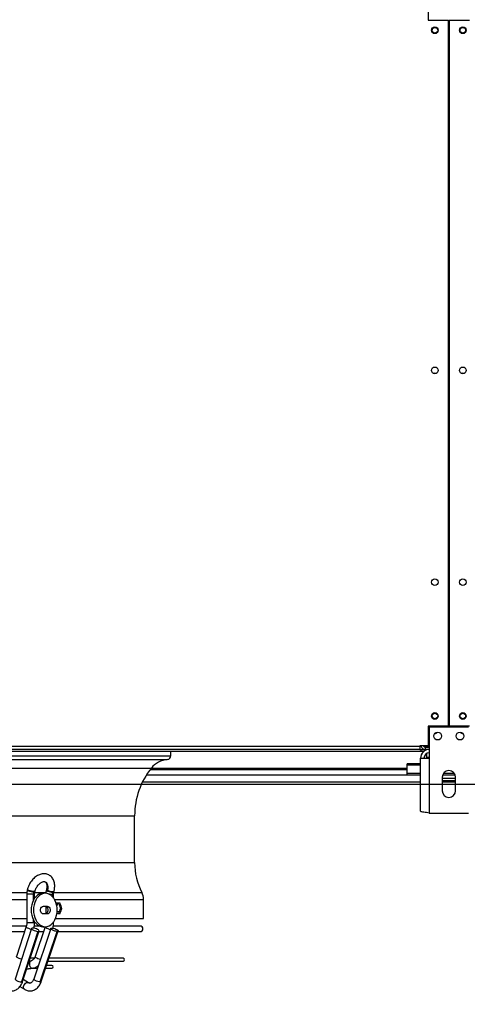
# Model space of a CAD drawing. Units: millimetres. Extents: x 5 to 414, y 3 to 291.
# Drawn here: x 152 to 172, y 120 to 164 of the extents above; entities that cross this region are included whole.
import ezdxf

# ---------------------------------------------------------------- set-up
doc = ezdxf.new("R2010")
doc.units = ezdxf.units.MM
doc.layers.add('GEOMETRY', color=7, linetype='Continuous')
doc.styles.add('SLDTEXTSTYLE0', font='TXT', dxfattribs={"width": 0.605})
doc.dimstyles.new('SLDDIMSTYLE4', dxfattribs={"dimtxt": 5.136637, "dimasz": 3.5, "dimexe": 0, "dimexo": 0.0625, "dimgap": 1.284159, "dimtad": 1, "dimdec": 0, "dimlfac": 20, "dimrnd": 1e-09, "dimzin": 12, "dimdsep": 46, "dimtxsty": 'SLDTEXTSTYLE0', "dimsah": 1, "dimcen": 0.09, "dimadec": 0, "dimazin": 3, "dimtol": 1, "dimtp": 2, "dimtm": 2, "dimtfac": 1, "dimtdec": 0, "dimtmove": 0, "dimatfit": 0, "dimfxl": 0, "dimfrac": 2, "dimtolj": 1, "dimarcsym": 0})

# ---------------------------------------------------------------- blocks, each defined once
blk = doc.blocks.new('_D_7')
at = {"layer": 'GEOMETRY'}
for p, q in [((327.777, 166.249), (327.777, 176.127)), ((57.111, 166.249), (328.777, 166.249)), ((327.777, 166.249), (327.777, 129.4)), ((56.913, 129.4), (328.777, 129.4)), ((327.777, 129.4), (327.777, 119.522))]:
    blk.add_line(p, q, dxfattribs=at)
for points in [[(327.777, 166.249), (328.567, 171.386), (326.987, 171.386)], [(327.777, 129.4), (326.987, 124.263), (328.567, 124.263)]]:
    blk.add_solid(points, dxfattribs=at)
at = {"layer": 'GEOMETRY', "char_height": 5.2917, "attachment_point": 1, "rotation": 90, "style": 'SLDTEXTSTYLE0'}
for s, insert in [('±2', (320.956, 150.813)), ('737', (320.956, 137.07))]:
    blk.add_mtext(s, dxfattribs=dict(at, insert=insert))

msp = doc.modelspace()

# ---------------------------------------------------------------- linework, layer by layer
at = {"color": 7, "linetype": 'Continuous', "lineweight": 25}
for p, q in [((170.502, 164.54), (170.502, 163.65)), ((170.502, 163.65), (171.414, 163.65)), ((171.414, 132), (171.414, 163.65)), ((171.439, 163.65), (171.439, 132)), ((171.439, 163.65), (172.352, 163.65)), ((171.439, 161.149), (171.414, 161.149)), ((171.414, 160.65), (171.439, 160.65)), ((171.439, 158.649), (171.414, 158.649)), ((171.414, 158.15), (171.439, 158.15)), ((171.439, 156.149), (171.414, 156.149)), ((171.414, 155.65), (171.439, 155.65)), ((171.439, 153.649), (171.414, 153.649)), ((171.414, 153.15), (171.439, 153.15)), ((171.439, 151.149), (171.414, 151.149)), ((171.414, 150.65), (171.439, 150.65)), ((171.439, 148.649), (171.414, 148.649)), ((171.414, 148.15), (171.439, 148.15)), ((170.502, 132), (170.502, 131.11)), ((171.414, 132), (170.502, 132)), ((172.302, 131.95), (170.552, 131.95)), ((170.552, 131.95), (170.552, 130.56)), ((172.352, 132), (171.439, 132)), ((112.677, 130.875), (170.177, 130.875)), ((112.727, 131.1), (170.127, 131.1)), ((170.127, 130.95), (112.727, 130.95)), ((158.977, 130.671), (158.977, 130.875)), ((170.502, 131.11), (170.127, 131.11)), ((170.127, 131.11), (170.127, 131.1)), ((170.127, 131.1), (170.127, 130.95)), ((170.186, 131.1), (170.127, 131.1)), ((170.186, 131.095), (170.127, 131.095)), ((170.127, 130.95), (170.177, 130.95)), ((170.177, 130.95), (170.177, 130.875)), ((170.177, 130.95), (170.377, 130.95)), ((170.177, 130.875), (170.322, 130.875)), ((170.303, 131.095), (170.295, 131.095)), ((170.552, 131.085), (170.377, 131.085)), ((170.377, 131.079), (170.377, 131.084)), ((170.377, 131.084), (170.552, 131.084)), ((170.552, 131.079), (170.377, 131.079)), ((170.377, 130.95), (170.377, 131.05)), ((170.377, 131.05), (170.552, 131.05)), ((170.552, 130.95), (170.377, 130.95)), ((170.427, 130.765), (170.427, 130.59)), ((169.552, 130.243), (169.552, 130.301)), ((170.162, 130.301), (169.552, 130.301)), ((170.162, 128.176), (170.162, 130.56)), ((170.162, 130.56), (170.552, 130.56)), ((170.427, 130.59), (170.427, 130.56)), ((170.552, 130.56), (170.552, 128.1)), ((158.051, 130.05), (169.552, 130.05)), ((169.552, 129.87), (169.552, 130.243)), ((170.162, 129.87), (169.552, 129.87)), ((169.552, 129.793), (169.552, 129.87)), ((171.674, 129.87), (171.18, 129.87)), ((157.709, 129.5), (170.162, 129.5)), ((170.162, 129.793), (169.552, 129.793)), ((171.127, 129.7), (171.127, 129.1)), ((171.727, 129.65), (171.127, 129.65)), ((171.727, 129.55), (171.127, 129.55)), ((171.127, 129.5), (171.727, 129.5)), ((171.712, 129.793), (171.142, 129.793)), ((171.727, 129.1), (171.727, 129.7)), ((170.552, 128.1), (172.302, 128.1)), ((157.352, 125.875), (157.352, 127.977)), ((152.553, 124.677), (152.547, 124.654)), ((152.83, 124.55), (152.836, 124.574)), ((152.885, 124.567), (152.892, 124.59)), ((153.405, 124.677), (153.399, 124.654)), ((153.693, 124.574), (153.687, 124.55)), ((153.738, 124.567), (153.744, 124.59)), ((152.523, 124.465), (152.523, 123.175)), ((152.822, 124.465), (152.82, 124.465)), ((152.873, 124.28), (152.873, 124.465)), ((153.354, 124.5), (153.248, 124.5)), ((153.674, 124.465), (153.676, 124.465)), ((153.725, 124.285), (153.725, 124.465)), ((157.752, 123.375), (157.752, 124.226)), ((153.265, 123.925), (153.442, 123.925)), ((153.375, 123.916), (153.375, 123.584)), ((154.016, 124.05), (153.849, 124.05)), ((153.865, 123.927), (153.912, 124.05)), ((153.985, 123.673), (153.893, 123.673)), ((154.098, 123.825), (154.04, 123.825)), ((130.331, 123.375), (152.523, 123.375)), ((152.873, 123.175), (152.873, 123.219)), ((153.442, 123.575), (153.265, 123.575)), ((153.725, 123.175), (153.725, 123.214)), ((153.813, 123.375), (157.752, 123.375)), ((153.873, 123.6), (154.016, 123.6)), ((152.509, 123.03), (141.427, 123.03)), ((141.427, 122.78), (152.424, 122.78)), ((152.738, 122.92), (152.003, 120.655)), ((152.497, 123.007), (152.063, 121.668)), ((153.015, 122.792), (152.28, 120.527)), ((152.336, 120.547), (153.071, 122.812)), ((153.597, 122.922), (152.838, 120.656)), ((153.099, 123.03), (152.862, 123.03)), ((153.346, 123), (152.901, 121.67)), ((153.06, 122.78), (153.272, 122.78)), ((153.118, 120.527), (153.877, 122.792)), ((153.17, 120.545), (153.929, 122.811)), ((153.248, 123), (153.354, 123)), ((157.602, 123.03), (153.717, 123.03)), ((153.919, 122.78), (157.602, 122.78)), ((152.632, 121.46), (152.667, 121.46)), ((152.864, 121.585), (152.673, 121.585)), ((153.477, 121.46), (156.833, 121.46)), ((156.833, 121.585), (153.519, 121.585)), ((152.516, 121.103), (152.787, 121.141)), ((152.78, 121.14), (153, 121.14)), ((153.369, 121.14), (153.649, 121.14)), ((153.649, 121.265), (153.411, 121.265)), ((152.6, 120.492), (152.366, 120.639)), ((152.215, 120.32), (152.415, 120.196))]:
    msp.add_line(p, q, dxfattribs=at)
at = {"color": 8, "linetype": 'Continuous', "lineweight": 25}
for p, q in [((170.377, 131.11), (170.377, 131.085)), ((170.377, 131.084), (170.377, 131.085)), ((123.877, 130.671), (158.977, 130.671)), ((124.037, 130.496), (158.816, 130.496)), ((170.552, 130.59), (170.427, 130.59)), ((124.753, 130.115), (158.101, 130.115)), ((157.888, 129.817), (169.552, 129.817)), ((169.552, 130.097), (158.087, 130.097)), ((170.162, 130.243), (169.552, 130.243)), ((125.502, 127.977), (157.352, 127.977)), ((125.502, 125.875), (157.352, 125.875)), ((130.321, 124.535), (152.533, 124.535)), ((152.883, 124.535), (153.386, 124.535)), ((153.733, 124.535), (157.677, 124.535)), ((130.331, 124.226), (152.523, 124.226)), ((152.82, 124.465), (152.523, 124.465)), ((152.82, 124.192), (152.82, 124.465)), ((152.873, 124.465), (152.822, 124.465)), ((153.514, 124.465), (153.674, 124.465)), ((153.676, 124.465), (153.725, 124.465)), ((153.676, 124.465), (153.676, 124.346)), ((153.764, 124.226), (157.752, 124.226)), ((152.82, 123.175), (152.82, 123.307)), ((152.82, 123.175), (152.523, 123.175)), ((152.873, 123.175), (152.82, 123.175)), ((153.694, 123.175), (153.725, 123.175)), ((152.775, 121.14), (152.516, 121.104)), ((152.775, 121.14), (152.787, 121.141))]:
    msp.add_line(p, q, dxfattribs=at)
at = {"color": 8, "linetype": 'Continuous', "lineweight": 25, "flags": 128}
for points in [[(153.345, 125.013), (153.389, 124.982), (153.427, 124.932), (153.454, 124.87), (153.467, 124.797), (153.466, 124.717), (153.451, 124.634)], [(152.83, 124.55), (152.78, 124.554), (152.723, 124.565), (152.664, 124.581), (152.612, 124.601), (152.572, 124.622), (152.55, 124.641), (152.547, 124.654)], [(152.836, 124.574), (152.786, 124.578), (152.729, 124.588), (152.67, 124.605), (152.618, 124.624), (152.579, 124.645), (152.556, 124.664), (152.553, 124.677)], [(152.885, 124.567), (152.885, 124.564), (152.867, 124.554), (152.832, 124.55)], [(152.892, 124.59), (152.887, 124.584), (152.876, 124.578), (152.859, 124.575), (152.836, 124.574)], [(153.399, 124.654), (153.404, 124.64), (153.427, 124.62), (153.468, 124.599), (153.52, 124.58), (153.579, 124.564), (153.636, 124.554), (153.685, 124.55)], [(153.405, 124.677), (153.405, 124.676), (153.407, 124.667), (153.416, 124.656), (153.431, 124.645), (153.451, 124.634)], [(153.687, 124.55), (153.721, 124.554), (153.737, 124.565), (153.738, 124.567)], [(153.693, 124.574), (153.727, 124.578), (153.743, 124.588), (153.744, 124.59)], [(152.726, 122.883), (152.724, 122.883), (152.667, 122.896), (152.61, 122.916), (152.559, 122.94), (152.521, 122.966), (152.5, 122.99), (152.497, 123.007)], [(153.349, 123), (153.353, 122.99), (153.375, 122.966), (153.415, 122.94), (153.466, 122.916), (153.524, 122.896), (153.58, 122.883), (153.584, 122.883)], [(152.292, 121.545), (152.29, 121.545), (152.233, 121.558), (152.176, 121.577), (152.125, 121.602), (152.087, 121.627), (152.065, 121.651), (152.063, 121.668)], [(152.901, 121.67), (152.904, 121.651), (152.927, 121.627), (152.966, 121.602), (153.018, 121.577), (153.076, 121.558), (153.132, 121.545), (153.136, 121.544)], [(152.003, 120.655), (152.005, 120.638), (152.026, 120.613), (152.065, 120.588), (152.116, 120.564), (152.173, 120.544), (152.23, 120.531), (152.28, 120.527)], [(152.28, 120.527), (152.316, 120.531), (152.335, 120.544), (152.336, 120.547)], [(153.118, 120.527), (153.07, 120.531), (153.013, 120.544), (152.956, 120.564), (152.904, 120.588), (152.865, 120.613), (152.842, 120.638), (152.838, 120.656)], [(153.17, 120.545), (153.17, 120.544), (153.153, 120.531), (153.118, 120.527)], [(152.415, 120.196), (152.39, 120.222), (152.376, 120.264), (152.379, 120.316), (152.397, 120.372), (152.428, 120.424), (152.469, 120.466), (152.514, 120.494), (152.559, 120.503)], [(152.559, 120.503), (152.598, 120.494), (152.6, 120.492)]]:
    msp.add_lwpolyline(points, dxfattribs=at)
at = {"color": 7, "linetype": 'Continuous', "lineweight": 25, "flags": 128}
for points in [[(153.248, 124.5), (153.165, 124.491), (153.084, 124.463), (153.007, 124.418), (152.936, 124.357), (152.873, 124.28), (152.819, 124.191), (152.775, 124.09), (152.743, 123.982), (152.724, 123.867), (152.717, 123.75)], [(153.884, 123.75), (153.878, 123.867), (153.858, 123.982), (153.826, 124.09), (153.783, 124.191), (153.729, 124.28), (153.666, 124.357), (153.595, 124.418), (153.518, 124.463), (153.437, 124.491), (153.354, 124.5), (153.271, 124.491), (153.19, 124.463), (153.113, 124.418), (153.042, 124.357), (152.979, 124.28), (152.925, 124.191), (152.881, 124.09), (152.85, 123.982), (152.83, 123.867), (152.824, 123.75)], [(152.717, 123.75), (152.724, 123.632), (152.743, 123.518), (152.775, 123.409), (152.819, 123.309), (152.873, 123.219), (152.936, 123.143), (153.007, 123.082), (153.084, 123.037), (153.165, 123.009), (153.248, 123)], [(152.824, 123.75), (152.83, 123.632), (152.85, 123.518), (152.881, 123.409), (152.925, 123.309), (152.979, 123.219), (153.042, 123.143), (153.113, 123.082), (153.19, 123.037), (153.271, 123.009), (153.354, 123), (153.437, 123.009), (153.518, 123.037), (153.595, 123.082), (153.666, 123.143), (153.729, 123.219), (153.783, 123.309), (153.826, 123.409), (153.858, 123.518), (153.878, 123.632), (153.884, 123.75)], [(153.265, 123.575), (153.223, 123.585), (153.186, 123.616), (153.158, 123.662), (153.144, 123.719), (153.144, 123.78), (153.158, 123.837), (153.186, 123.884), (153.223, 123.914), (153.265, 123.925)], [(153.336, 123.925), (153.379, 123.914), (153.416, 123.884), (153.443, 123.837), (153.458, 123.78), (153.458, 123.719), (153.443, 123.662), (153.416, 123.616), (153.379, 123.585), (153.336, 123.575)], [(153.442, 123.925), (153.485, 123.914), (153.522, 123.884), (153.549, 123.837), (153.564, 123.78), (153.564, 123.719), (153.549, 123.662), (153.522, 123.616), (153.485, 123.585), (153.442, 123.575)], [(152.794, 122.94), (152.758, 122.936), (152.739, 122.923), (152.74, 122.903), (152.761, 122.879), (152.8, 122.854), (152.85, 122.829), (152.908, 122.81), (152.965, 122.797), (153.015, 122.792)], [(153.015, 122.792), (153.051, 122.797), (153.07, 122.81), (153.068, 122.829), (153.047, 122.854), (153.009, 122.879), (152.958, 122.903), (152.901, 122.923), (152.844, 122.936), (152.794, 122.94)], [(153.877, 122.792), (153.832, 122.796), (153.779, 122.808), (153.724, 122.826), (153.673, 122.848), (153.633, 122.872), (153.606, 122.896), (153.597, 122.916), (153.605, 122.931), (153.631, 122.939), (153.671, 122.939), (153.721, 122.931), (153.776, 122.916), (153.829, 122.896), (153.875, 122.872), (153.909, 122.848), (153.928, 122.826), (153.928, 122.808), (153.911, 122.796), (153.877, 122.792)], [(152.697, 121.47), (152.667, 121.436), (152.647, 121.388), (152.64, 121.332), (152.647, 121.274), (152.666, 121.221), (152.697, 121.178), (152.734, 121.149), (152.775, 121.14)]]:
    msp.add_lwpolyline(points, dxfattribs=at)
at = {"color": 7, "linetype": 'Continuous', "lineweight": 25}
for centre, radius in [((170.802, 163.2), 0.15), ((170.802, 163.2), 0.125), ((172.052, 163.2), 0.15), ((172.052, 163.2), 0.125), ((170.802, 147.95), 0.15), ((172.052, 147.95), 0.15), ((170.802, 138.45), 0.15), ((172.052, 138.45), 0.15), ((170.802, 132.45), 0.15), ((170.802, 132.45), 0.125), ((172.052, 132.45), 0.15), ((172.052, 132.45), 0.125), ((170.927, 131.55), 0.175), ((171.927, 131.55), 0.175)]:
    msp.add_circle(centre, radius, dxfattribs=at)
for centre, radius, start, end in [((170.802, 147.7), 0.125, 62.8733, 117.1267), ((172.052, 147.7), 0.125, 62.8732, 117.1268), ((170.802, 131.793), 0.125, 268.1439, 326.2509), ((172.052, 131.793), 0.125, 213.7496, 271.8556), ((170.552, 130.56), 0.39, 90, 180), ((170.552, 130.56), 0.24, 90, 180), ((158.902, 129.475), 1.025, 94.7802, 141.3752), ((158.802, 130.671), 0.175, 274.7802, 0), ((160.777, 127.977), 3.425, 141.3752, 180), ((171.427, 129.7), 0.3, 0, 180), ((171.427, 129.1), 0.3, 180, 0), ((160.277, 125.875), 2.925, 180, 207.266), ((153.166, 124.465), 0.344, 165.7, 180.0858), ((152.832, 124.812), 0.262, 269.5553, 269.9983), ((153.713, 125.177), 0.603, 244.1841, 268.0371), ((154.018, 124.465), 0.344, 165.7, 180.0858), ((153.685, 124.8), 0.25, 269.9982, 270.455), ((157.077, 124.226), 0.675, 0, 27.266), ((157.602, 122.905), 0.125, 270, 90), ((156.833, 121.523), 0.0625, 270, 90), ((153.649, 121.202), 0.0625, 270, 90)]:
    msp.add_arc(centre, radius, start, end, dxfattribs=at)
at = {"color": 8, "linetype": 'Continuous', "lineweight": 25}
msp.add_arc((152.663, 120.664), 0.192, 237.0107, 269.3093, dxfattribs=at)
at = {"color": 7, "linetype": 'Continuous', "lineweight": 25}
for centre, major_axis, start_param, end_param in [((141.427, 124.275), (12.433, 27.879), 4.871619, 4.872073), ((141.427, 124.275), (-12.376, 27.751), 4.528759, 4.536754), ((141.427, 123.375), (12.376, 27.751), 4.888024, 4.896019), ((141.427, 124.275), (-12.433, 27.879), 4.528832, 4.53679), ((141.427, 123.375), (12.433, 27.879), 4.887988, 4.895946)]:
    msp.add_ellipse(centre, major_axis=major_axis, ratio=0.379473, start_param=start_param, end_param=end_param, dxfattribs=at)
for points, knots in [([(170.184, 131.11), (170.185, 131.101), (170.189, 131.068), (170.22, 131.02), (170.272, 130.975), (170.328, 130.953), (170.364, 130.951), (170.377, 130.95)], [0, 0, 0, 0, 0.102712, 0.354635, 0.606559, 0.858482, 1, 1, 1, 1]), ([(170.377, 131.085), (170.354, 131.09), (170.313, 131.098), (170.28, 131.106), (170.265, 131.11)], [0, 0, 0, 0, 0.575212, 1, 1, 1, 1]), ([(170.292, 131.1), (170.295, 131.094), (170.304, 131.077), (170.33, 131.059), (170.357, 131.05), (170.373, 131.05), (170.377, 131.05)], [0, 0, 0, 0, 0.189677, 0.541405, 0.893133, 1, 1, 1, 1]), ([(170.552, 128.1), (170.508, 128.105), (170.419, 128.116), (170.302, 128.133), (170.213, 128.149), (170.168, 128.164), (170.164, 128.173), (170.162, 128.176)], [0, 0, 0, 0, 0.216358, 0.432723, 0.649088, 0.865454, 1, 1, 1, 1]), ([(153.744, 124.59), (153.749, 124.609), (153.762, 124.665), (153.773, 124.756), (153.775, 124.861), (153.762, 124.963), (153.735, 125.059), (153.695, 125.145), (153.641, 125.22), (153.577, 125.282), (153.505, 125.328), (153.426, 125.359), (153.344, 125.375), (153.259, 125.376), (153.172, 125.363), (153.084, 125.335), (152.998, 125.293), (152.913, 125.237), (152.834, 125.168), (152.76, 125.088), (152.694, 124.999), (152.638, 124.903), (152.592, 124.803), (152.566, 124.727), (152.555, 124.685), (152.553, 124.677)], [0, 0, 0, 0, 0.026036, 0.073718, 0.121731, 0.169953, 0.218036, 0.265475, 0.311747, 0.356595, 0.400171, 0.442939, 0.485408, 0.528116, 0.571597, 0.616168, 0.661847, 0.708386, 0.755418, 0.802611, 0.849803, 0.896987, 0.944216, 0.989029, 1, 1, 1, 1]), ([(152.892, 124.59), (152.895, 124.603), (152.906, 124.641), (152.93, 124.704), (152.968, 124.777), (153.014, 124.844), (153.065, 124.903), (153.118, 124.952), (153.171, 124.988), (153.222, 125.012), (153.266, 125.024), (153.303, 125.026), (153.328, 125.022), (153.34, 125.015), (153.344, 125.013)], [0, 0, 0, 0, 0.045242, 0.135163, 0.225401, 0.315604, 0.405288, 0.494151, 0.582062, 0.669263, 0.75657, 0.84563, 0.940498, 1, 1, 1, 1]), ([(153.344, 125.013), (153.348, 125.011), (153.36, 125.005), (153.377, 124.988), (153.397, 124.957), (153.413, 124.914), (153.423, 124.859), (153.425, 124.794), (153.418, 124.732), (153.408, 124.692), (153.405, 124.677)], [0, 0, 0, 0, 0.078288, 0.231911, 0.369654, 0.500976, 0.640733, 0.778707, 0.916771, 1, 1, 1, 1]), ([(152.547, 124.654), (152.542, 124.636), (152.531, 124.587), (152.524, 124.523), (152.523, 124.477), (152.523, 124.465)], [0, 0, 0, 0, 0.290258, 0.801498, 1, 1, 1, 1]), ([(152.873, 124.465), (152.873, 124.475), (152.874, 124.505), (152.879, 124.539), (152.884, 124.562), (152.885, 124.567)], [0, 0, 0, 0, 0.290062, 0.851947, 1, 1, 1, 1]), ([(153.399, 124.654), (153.395, 124.636), (153.383, 124.587), (153.377, 124.534), (153.376, 124.5), (153.376, 124.499)], [0, 0, 0, 0, 0.353503, 0.97614, 1, 1, 1, 1]), ([(153.725, 124.465), (153.725, 124.475), (153.726, 124.505), (153.731, 124.539), (153.737, 124.562), (153.738, 124.567)], [0, 0, 0, 0, 0.290062, 0.851947, 1, 1, 1, 1]), ([(152.523, 123.175), (152.523, 123.163), (152.522, 123.126), (152.515, 123.068), (152.503, 123.026), (152.497, 123.007)], [0, 0, 0, 0, 0.209217, 0.629844, 1, 1, 1, 1]), ([(152.841, 122.936), (152.843, 122.942), (152.854, 122.981), (152.867, 123.055), (152.873, 123.13), (152.873, 123.169), (152.873, 123.175)], [0, 0, 0, 0, 0.080157, 0.515412, 0.928826, 1, 1, 1, 1]), ([(153.692, 122.936), (153.694, 122.941), (153.706, 122.98), (153.719, 123.054), (153.725, 123.129), (153.725, 123.169), (153.725, 123.175)], [0, 0, 0, 0, 0.076968, 0.511091, 0.92379, 1, 1, 1, 1]), ([(152.661, 121.461), (152.662, 121.461), (152.664, 121.46), (152.669, 121.46), (152.675, 121.462), (152.684, 121.465), (152.692, 121.468), (152.697, 121.47)], [0, 0, 0, 0, 0.140467, 0.309826, 0.479697, 0.653189, 1, 1, 1, 1]), ([(152.697, 121.47), (152.703, 121.473), (152.715, 121.478), (152.731, 121.485), (152.741, 121.486), (152.746, 121.487)], [0, 0, 0, 0, 0.319012, 0.654142, 1, 1, 1, 1]), ([(152.901, 121.67), (152.897, 121.66), (152.886, 121.629), (152.862, 121.584), (152.83, 121.541), (152.797, 121.511), (152.768, 121.494), (152.752, 121.491), (152.745, 121.489)], [0, 0, 0, 0, 0.093943, 0.282979, 0.471242, 0.660373, 0.854675, 1, 1, 1, 1]), ([(152.787, 121.141), (152.805, 121.144), (152.851, 121.152), (152.922, 121.179), (152.989, 121.217), (153.026, 121.25), (153.042, 121.263)], [0, 0, 0, 0, 0.198677, 0.4945, 0.792066, 1, 1, 1, 1]), ([(151.593, 120.197), (151.609, 120.187), (151.65, 120.163), (151.722, 120.136), (151.806, 120.121), (151.889, 120.123), (151.97, 120.14), (152.047, 120.173), (152.119, 120.219), (152.184, 120.278), (152.242, 120.35), (152.291, 120.432), (152.32, 120.499), (152.333, 120.538), (152.336, 120.547)], [0, 0, 0, 0, 0.0590601, 0.1527229, 0.2444299, 0.3341237, 0.4228289, 0.5114433, 0.6011124, 0.6926489, 0.7863453, 0.8819346, 0.9753181, 1, 1, 1, 1]), ([(152.415, 120.196), (152.431, 120.186), (152.473, 120.162), (152.545, 120.135), (152.631, 120.121), (152.716, 120.123), (152.798, 120.141), (152.877, 120.173), (152.95, 120.22), (153.017, 120.28), (153.076, 120.352), (153.126, 120.434), (153.155, 120.5), (153.168, 120.538), (153.17, 120.545)], [0, 0, 0, 0, 0.0590196, 0.1528212, 0.2449381, 0.3353147, 0.4248342, 0.5142804, 0.6046472, 0.6966373, 0.7905103, 0.8860626, 0.9792587, 1, 1, 1, 1]), ([(152.838, 120.656), (152.835, 120.646), (152.824, 120.615), (152.8, 120.57), (152.768, 120.527), (152.734, 120.497), (152.702, 120.48), (152.679, 120.472), (152.666, 120.473), (152.662, 120.474)], [0, 0, 0, 0, 0.081056, 0.244159, 0.406596, 0.569781, 0.737429, 0.917732, 1, 1, 1, 1]), ([(152.662, 120.474), (152.655, 120.474), (152.64, 120.473), (152.619, 120.481), (152.604, 120.49), (152.6, 120.492)], [0, 0, 0, 0, 0.349458, 0.8437696, 1, 1, 1, 1])]:
    msp.add_open_spline(points, degree=3, knots=knots, dxfattribs=at)

# ---------------------------------------------------------------- dimensions: what is measured, and where the dimension line sits
at = {"layer": 'GEOMETRY'}
dim = msp.add_linear_dim(base=(327.777, 129.4), p1=(56.111, 166.249), p2=(55.913, 129.4), angle=90, dimstyle='SLDDIMSTYLE4', dxfattribs=at)
dim.commit()
dim.dimension.update_dxf_attribs({"geometry": '_D_7', "text_midpoint": (327.777, 147.825), "dimtype": 160})

doc.saveas('drawing.dxf')
